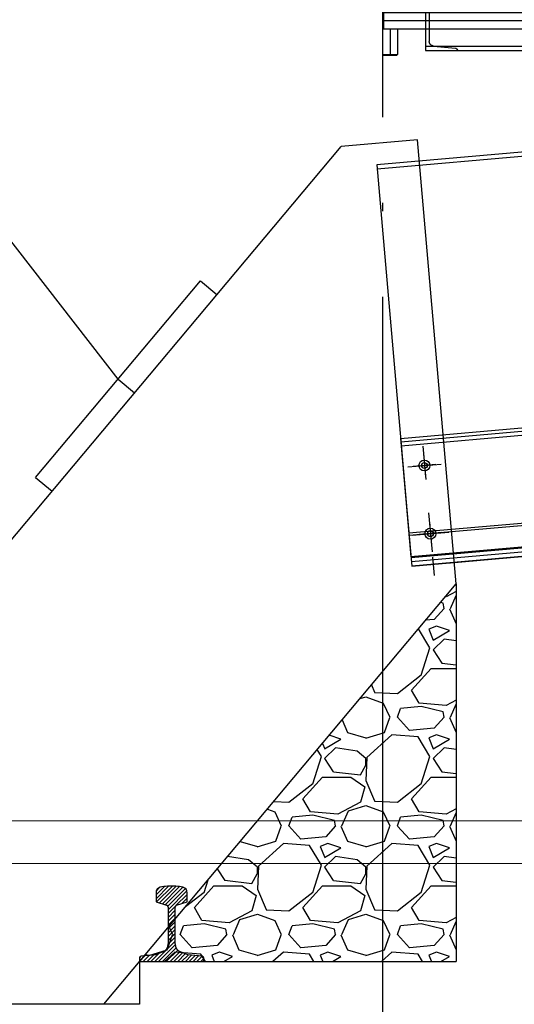
# Model space of a CAD drawing. Extents: x 704784 to 1794656, y -743964 to 262022.
# Drawn here: x 1076573 to 1077730, y -727050 to -724748 of the extents above; entities that cross this region are included whole.
import ezdxf

# ---------------------------------------------------------------- set-up
doc = ezdxf.new("R2010")
doc.units = 0
doc.header["$LTSCALE"] = 1000
for name, pattern in [('CENTER', [50.8, 31.75, -6.35, 6.35, -6.35]), ('DASHED', [19.05, 12.7, -6.35]), ('DOTE', [2.42, 2, -0.2, 0.02, -0.2])]:
    doc.linetypes.add(name, pattern=pattern)
for name, color, linetype in [('1轮廓实线层', 7, 'Continuous'), ('3中心线层', 1, 'CENTER'), ('4虚线层', 6, 'DASHED'), ('DOTE', 147, 'DOTE')]:
    doc.layers.add(name, color=color, linetype=linetype)
doc.layers.add('5非标件层', color=4, linetype='Continuous', lineweight=25)
doc.layers.add('6钢结构层', color=8, linetype='Continuous', lineweight=20)

# ---------------------------------------------------------------- blocks, each defined once
blk = doc.blocks.new('A$C333A204B')
at = {"layer": '3中心线层'}
blk.add_line((80, 100), (1.9, 100), dxfattribs=at)
at = {"layer": '4虚线层'}
for p, q in [((75, 200), (0, 200)), ((56.1, 189.4), (5, 194.5)), ((75, 100), (75, 200)), ((66, 100), (66, 178.5)), ((66, 100), (66, 21.5)), ((75, 100), (75, 0)), ((56.1, 10.6), (5, 5.5)), ((75, 0), (0, 0))]:
    blk.add_line(p, q, dxfattribs=at)
for centre, radius, start, end in [((5.5, 200), 5.5, 180, 264.29), ((55, 178.5), 11, 360, 84.29), ((5.5, 0), 5.5, 95.71, 180), ((55, 21.5), 11, 275.71, 360)]:
    blk.add_arc(centre, radius, start, end, dxfattribs=at)
blk = doc.blocks.new('dwr2e')
at = {"layer": '1轮廓实线层'}
for p, q in [((11263907.9, -1970944.6, 46.3), (11263907.9, -1970667, 46.3)), ((11262407.9, -1970696.8, 46.3), (11262409.9, -1970694.8, 46.3)), ((11262407.9, -1970696.8, 46.3), (11262407.9, -1970756.8, 46.3)), ((11262407.9, -1970696.8, 46.3), (11262442.9, -1970696.8, 46.3)), ((11262409.9, -1970694.8, 46.3), (11262440.9, -1970694.8, 46.3)), ((11262425.4, -1970756.8, 46.3), (11262425.4, -1970694.8, 46.3)), ((11262442.9, -1970696.8, 46.3), (11262440.9, -1970694.8, 46.3)), ((11262442.9, -1970756.8, 46.3), (11262442.9, -1970696.8, 46.3)), ((11265372.9, -1970696.8, 46.3), (11265374.9, -1970694.8, 46.3)), ((11265372.9, -1970756.8, 46.3), (11265372.9, -1970696.8, 46.3)), ((11265407.9, -1970696.8, 46.3), (11265372.9, -1970696.8, 46.3)), ((11265405.9, -1970694.8, 46.3), (11265374.9, -1970694.8, 46.3)), ((11265390.4, -1970756.8, 46.3), (11265390.4, -1970694.8, 46.3)), ((11265407.9, -1970696.8, 46.3), (11265405.9, -1970694.8, 46.3)), ((11265407.9, -1970696.8, 46.3), (11265407.9, -1970756.8, 46.3)), ((11262507.9, -1970705.8, 46.3), (11265307.9, -1970705.8, 46.3)), ((11262507.9, -1970705.8, 46.3), (11262507.9, -1970905.8, 46.3)), ((11262507.9, -1970716.4, 46.3), (11265307.9, -1970716.4, 46.3)), ((11265307.9, -1970705.8, 46.3), (11265307.9, -1970905.8, 46.3)), ((11262409.9, -1970756.8, 46.3), (11262407.9, -1970758.8, 46.3)), ((11262407.9, -1970756.8, 46.3), (11262409.9, -1970756.8, 46.3)), ((11262407.9, -1970792.8, 46.3), (11262407.9, -1970758.8, 46.3)), ((11262409.9, -1970756.8, 46.3), (11262507.9, -1970756.8, 46.3)), ((11262409.9, -1970794.8, 46.3), (11262409.9, -1970756.8, 46.3)), ((11262507.9, -1970756.8, 46.3), (11263887.9, -1970756.8, 46.3)), ((11263882.9, -1970756.8, 46.3), (11263882.9, -1970794.8, 46.3)), ((11263887.9, -1970772.8, 46.3), (11263927.9, -1970756.8, 46.3)), ((11263927.9, -1970772.8, 46.3), (11263887.9, -1970756.8, 46.3)), ((11263887.9, -1970756.8, 46.3), (11263887.9, -1970794.8, 46.3)), ((11265307.9, -1970756.8, 46.3), (11263927.9, -1970756.8, 46.3)), ((11263927.9, -1970756.8, 46.3), (11263927.9, -1970794.8, 46.3)), ((11263932.9, -1970756.8, 46.3), (11263932.9, -1970794.8, 46.3)), ((11265405.9, -1970756.8, 46.3), (11265307.9, -1970756.8, 46.3)), ((11265405.9, -1970756.8, 46.3), (11265407.9, -1970758.8, 46.3)), ((11265405.9, -1970794.8, 46.3), (11265405.9, -1970756.8, 46.3)), ((11265407.9, -1970756.8, 46.3), (11265405.9, -1970756.8, 46.3)), ((11265407.9, -1970792.8, 46.3), (11265407.9, -1970758.8, 46.3)), ((11262507.9, -1970775.8, 46.3), (11263943.4, -1970775.8, 46.3)), ((11265307.9, -1970775.8, 46.3), (11263872.4, -1970775.8, 46.3)), ((11263887.9, -1970778.8, 46.3), (11263887.9, -1970772.8, 46.3)), ((11263887.9, -1970778.8, 46.3), (11263927.9, -1970794.8, 46.3)), ((11263927.9, -1970778.8, 46.3), (11263887.9, -1970794.8, 46.3)), ((11263927.9, -1970778.8, 46.3), (11263927.9, -1970772.8, 46.3)), ((11262409.9, -1970794.8, 46.3), (11262407.9, -1970792.8, 46.3)), ((11262409.9, -1970794.8, 46.3), (11262507.9, -1970794.8, 46.3)), ((11262507.9, -1970794.8, 46.3), (11263887.9, -1970794.8, 46.3)), ((11265376, -1970805.8, 46.3), (11263115.3, -1970805.8, 46.3)), ((11265307.9, -1970794.8, 46.3), (11263927.9, -1970794.8, 46.3)), ((11265405.9, -1970794.8, 46.3), (11265307.9, -1970794.8, 46.3)), ((11265405.9, -1970794.8, 46.3), (11265407.9, -1970792.8, 46.3)), ((11262409.9, -1970816.8, 46.3), (11262407.9, -1970818.8, 46.3)), ((11262407.9, -1970818.8, 46.3), (11262407.9, -1970852.8, 46.3)), ((11262407.9, -1970835.8, 46.3), (11263050.3, -1970835.8, 46.3)), ((11262409.9, -1970816.8, 46.3), (11262507.9, -1970816.8, 46.3)), ((11262409.9, -1970816.8, 46.3), (11262409.9, -1970854.8, 46.3)), ((11262507.9, -1970816.8, 46.3), (11263887.9, -1970816.8, 46.3)), ((11263882.9, -1970854.8, 46.3), (11263882.9, -1970816.8, 46.3)), ((11263887.9, -1970832.8, 46.3), (11263927.9, -1970816.8, 46.3)), ((11263927.9, -1970832.8, 46.3), (11263887.9, -1970816.8, 46.3)), ((11263887.9, -1970854.8, 46.3), (11263887.9, -1970816.8, 46.3)), ((11263887.9, -1970832.8, 46.3), (11263887.9, -1970838.8, 46.3)), ((11265307.9, -1970816.8, 46.3), (11263927.9, -1970816.8, 46.3)), ((11263927.9, -1970854.8, 46.3), (11263927.9, -1970816.8, 46.3)), ((11263927.9, -1970832.8, 46.3), (11263927.9, -1970838.8, 46.3)), ((11263932.9, -1970854.8, 46.3), (11263932.9, -1970816.8, 46.3)), ((11265407.9, -1970835.8, 46.3), (11264765.5, -1970835.8, 46.3)), ((11265405.9, -1970816.8, 46.3), (11265307.9, -1970816.8, 46.3)), ((11265405.9, -1970816.8, 46.3), (11265407.9, -1970818.8, 46.3)), ((11265405.9, -1970816.8, 46.3), (11265405.9, -1970854.8, 46.3)), ((11265407.9, -1970818.8, 46.3), (11265407.9, -1970852.8, 46.3)), ((11262409.9, -1970854.8, 46.3), (11262407.9, -1970852.8, 46.3)), ((11262407.9, -1970914.8, 46.3), (11262407.9, -1970854.8, 46.3)), ((11262407.9, -1970854.8, 46.3), (11262409.9, -1970854.8, 46.3)), ((11262409.9, -1970854.8, 46.3), (11262507.9, -1970854.8, 46.3)), ((11262425.4, -1970854.8, 46.3), (11262425.4, -1970916.8, 46.3)), ((11262442.9, -1970854.8, 46.3), (11262442.9, -1970914.8, 46.3)), ((11262507.9, -1970854.8, 46.3), (11263887.9, -1970854.8, 46.3)), ((11263887.9, -1970838.8, 46.3), (11263927.9, -1970854.8, 46.3)), ((11263927.9, -1970838.8, 46.3), (11263887.9, -1970854.8, 46.3)), ((11265307.9, -1970854.8, 46.3), (11263927.9, -1970854.8, 46.3)), ((11265405.9, -1970854.8, 46.3), (11265307.9, -1970854.8, 46.3)), ((11265372.9, -1970854.8, 46.3), (11265372.9, -1970914.8, 46.3)), ((11265390.4, -1970854.8, 46.3), (11265390.4, -1970916.8, 46.3)), ((11265405.9, -1970854.8, 46.3), (11265407.9, -1970852.8, 46.3)), ((11265407.9, -1970854.8, 46.3), (11265405.9, -1970854.8, 46.3)), ((11265407.9, -1970914.8, 46.3), (11265407.9, -1970854.8, 46.3)), ((11262507.9, -1970895.2, 46.3), (11265307.9, -1970895.2, 46.3)), ((11262407.9, -1970914.8, 46.3), (11262409.9, -1970916.8, 46.3)), ((11262407.9, -1970914.8, 46.3), (11262442.9, -1970914.8, 46.3)), ((11262409.9, -1970916.8, 46.3), (11262440.9, -1970916.8, 46.3)), ((11262442.9, -1970914.8, 46.3), (11262440.9, -1970916.8, 46.3)), ((11262507.9, -1970905.8, 46.3), (11265307.9, -1970905.8, 46.3)), ((11264656.5, -1970905.8, 46.3), (11263159.3, -1970905.8, 46.3)), ((11265372.9, -1970914.8, 46.3), (11265374.9, -1970916.8, 46.3)), ((11265407.9, -1970914.8, 46.3), (11265372.9, -1970914.8, 46.3)), ((11265405.9, -1970916.8, 46.3), (11265374.9, -1970916.8, 46.3)), ((11265407.9, -1970914.8, 46.3), (11265405.9, -1970916.8, 46.3))]:
    blk.add_line(p, q, dxfattribs=at)
at = {"layer": '1轮廓实线层', "color": 3}
blk.add_line((11263207.9, -1970905.8, 46.3), (11264607.9, -1970905.8, 46.3), dxfattribs=at)
at = {"layer": '1轮廓实线层', "elevation": 46.3}
for points in [[(11263148.9, -1970748.8), (11263128.9, -1970748.8), (11263128.9, -1970756.8), (11263148.9, -1970756.8)], [(11264666.9, -1970748.8), (11264686.9, -1970748.8), (11264686.9, -1970756.8), (11264666.9, -1970756.8)], [(11263148.9, -1970862.8), (11263128.9, -1970862.8), (11263128.9, -1970854.8), (11263148.9, -1970854.8)], [(11264666.9, -1970862.8), (11264686.9, -1970862.8), (11264686.9, -1970854.8), (11264666.9, -1970854.8)]]:
    blk.add_lwpolyline(points, close=True, dxfattribs=at)
at = {"layer": '1轮廓实线层', "xscale": -1}
for p in [(11262582.9, -1970905.8, 46.3), (11264732.9, -1970905.8, 46.3)]:
    blk.add_blockref('A$C333A204B', p, dxfattribs=at)
at = {"layer": '1轮廓实线层'}
for p in [(11263082.9, -1970905.8, 46.3), (11265232.9, -1970905.8, 46.3)]:
    blk.add_blockref('A$C333A204B', p, dxfattribs=at)
blk = doc.blocks.new('A$C50EB0B1E')
at = {"layer": '4虚线层', "ltscale": 0.5}
h = blk.add_hatch(dxfattribs=at)
h.set_pattern_fill('GRAVEL', color=256, scale=10)
h.set_pattern_definition([(228.0127875, (-11463178.01, 1922839.544), (-2032.00000016, -2285.999999858), [34.172144, -3383.048364]), (184.969741, (-11463200.87, 1922814.144), (3047.999998794, 254.00001447), [58.640472, -5805.4048894]), (132.5104471, (-11463259.29, 1922809.064), (2540.000001073, -2793.999999025), [41.348152, -4093.4722794]), (267.273689, (-11463358.35, 1922745.564), (254.000000532, 5079.999999973), [53.400452, -5286.6437426]), (292.83365418, (-11463360.89, 1922692.224), (-1270.000000106, 3047.999999956), [52.36337, -5183.9807745]), (357.273689, (-11463340.57, 1922643.964), (-5079.999999973, 254.000000532), [53.400452, -5286.6437426]), (37.69424047, (-11463287.23, 1922641.424), (-3301.9999998536, -2540.00000019), [70.619366, -6991.3115314]), (72.25532837, (-11463231.35, 1922684.604), (1778.000000478, 5587.999999848), [66.671952, -6600.52566]), (121.42956562, (-11463211.03, 1922748.104), (-2032.000000288, 3301.999999823), [53.5813, -5304.55457]), (175.2363583, (-11463238.97, 1922793.824), (2793.99999996, -254.00000044), [61.171328, -2997.393695]), (222.3974378, (-11463299.93, 1922798.904), (-3047.9999999025, -2794.0000001064), [79.107792, -7831.677251]), (138.81407483, (-11463106.89, 1922743.024), (-1777.999999893, 1524.000000124), [27.000454, -2673.0565824]), (171.4692344, (-11463127.21, 1922760.804), (3302.000000089, -507.999999424), [51.368198, -5085.4638997]), (225, (-11463178.01, 1922768.42), (-4e-14, -254), [35.920934, -323.289311]), (203.1985905, (-11463195.79, 1922798.904), (1270.00000003, 507.99999991), [19.344132, -1915.062237]), (291.8014095, (-11463213.57, 1922791.284), (-254.00000005, 761.99999998), [27.356562, -1340.475299]), (30.96375653, (-11463203.41, 1922765.884), (762.00000002, 507.99999997), [44.431966, -1436.6298153]), (161.5650512, (-11463165.31, 1922788.74), (508, -254), [32.128714, -771.0898117]), (16.38954033, (-11463360.89, 1922791.284), (2540, 762), [45.0088, -4455.882667]), (70.34617594, (-11463317.71, 1922803.984), (-1016.000000093, -2793.999999967), [37.759894, -3738.221568]), (293.1985905, (-11463165.31, 1922839.544), (-507.99999991, 1270.00000004), [38.68801, -1895.718359]), (343.61045967, (-11463150.07, 1922803.984), (-2540.000000053, 761.999999822), [45.0088, -4455.882667]), (339.44395478, (-11463360.89, 1922633.804), (-1270, 508), [43.40352, -2126.7734313]), (294.7751406, (-11463320.25, 1922618.564), (-1270.000001512, 2793.999999313), [36.367212, -3600.359338]), (66.8014095, (-11463162.77, 1922585.544), (507.99999992, 1270.00000003), [38.68801, -1895.718359]), (17.35402464, (-11463147.53, 1922621.104), (-3301.999999934, -1016.000000213), [42.578274, -4215.237598]), (69.44395478, (-11463287.23, 1922585.544), (-508.00000001, -1270), [21.70176, -2148.4751913]), (101.30993247, (-11463178.01, 1922585.544), (-254, 1016), [12.95146, -1282.1994965]), (165.96375653, (-11463180.55, 1922598.244), (762, -254), [52.36337, -994.905459]), (186.00900596, (-11463231.35, 1922610.944), (2539.999999987, 254.000000133), [48.5267, -4804.1364863]), (303.6900675, (-11463203.41, 1922743.024), (-254.00000004, 508), [36.632388, -879.177636]), (353.15722659, (-11463183.09, 1922712.544), (4318.000000027, -507.999999774), [63.955676, -6331.6009065]), (60.9453959, (-11463119.59, 1922704.924), (-1016.00000003, -1777.999999984), [26.150824, -2588.939232]), (90, (-11463106.9, 1922727.78), (-254, 254), [15.24, -238.76]), (120.25643716, (-11463236.43, 1922618.564), (1015.999999876, -1778.00000007), [35.286696, -3493.3940773]), (48.0127875, (-11463254.21, 1922649.044), (2032.000000168, 2285.99999985), [68.344288, -3348.87622]), (0, (-11463208.5, 1922699.84), (254, 254), [66.04, -187.96]), (325.3048465, (-11463142.45, 1922699.844), (2540.000000962, -1777.999998625), [40.160956, -3975.9316724]), (254.0546041, (-11463109.43, 1922676.984), (-253.99999998, -1016), [36.982908, -1812.165004]), (207.64597536, (-11463119.59, 1922641.424), (-4826.000000177, -2539.999999663), [60.21451, -5961.2464423]), (175.42607874, (-11463172.93, 1922613.484), (-3302, 254), [63.702946, -6306.5846456])])
edge = h.paths.add_edge_path()
edge.add_line((-25766.1, 0), (-24941.3, 983))
edge.add_line((-25682.2, 100), (-24941.3, 100))
edge.add_line((-24941.3, 983), (-24941.3, 100))
at = {"layer": '5非标件层'}
h = blk.add_hatch(dxfattribs=at)
h.set_pattern_fill('ANSI31', color=256, scale=2, style=0)
h.set_pattern_definition([(45, (-27198.195, -348.3865), (-4.490128, 4.490128), [])])
h.paths.add_polyline_path([(-25532.2, 108.3, 0.388701), (-25535.8, 112.3), (-25569.6, 115.3), (-25586.8, 122.6, -0.300614), (-25598.9, 141), (-25598.9, 226.7, -0.322596), (-25595.5, 231.4), (-25570.7, 239.7), (-25570.7, 260.9, 0.344509), (-25580.5, 273.5, 0.052638), (-25597.2, 275.8, 0.016671), (-25617.2, 275.8, 0.052638), (-25633.8, 273.5, 0.344509), (-25643.7, 260.9), (-25643.7, 239.7), (-25618.8, 231.4, -0.322596), (-25615.4, 226.7), (-25615.4, 141, -0.300614), (-25627.6, 122.6), (-25644.7, 115.3), (-25678.5, 112.3, 0.388701), (-25682.2, 108.3), (-25682.2, 102, 0.414214), (-25680.2, 100), (-25534.2, 100, 0.414214), (-25532.2, 102)])
at = {"color": 3}
for p, q in [((-24363.4, 2029.3, 0), (-25127.3, 1962.4, 0)), ((-25127.3, 1962.4, 0), (-25052, 1101.8, 0)), ((-25052, 1101.8, 0), (-23314, 1253.8, 0))]:
    blk.add_line(p, q, dxfattribs=at)
at = {"ltscale": 0.5}
blk.add_line((-25732.5, 1461.3), (-26002.2, 1808.6), dxfattribs=at)
at = {"layer": '1轮廓实线层', "linetype": 'Continuous'}
for p, q in [((-25071.4, 1322.9), (-22700.5, 1530.3)), ((-25070.7, 1314.9), (-23279, 1471.7)), ((-25071.4, 1322.9), (-25045.2, 1024.1)), ((-22675.2, 1241.5), (-25046.1, 1034)), ((-23242.9, 1181.7), (-25045.2, 1024.1)), ((-24160.4, 1121.6), (-25047, 1044)), ((-24963, 1031.3), (-24397.7, 1080.7)), ((-25045.2, 1024.1), (-24696.6, 1054.6))]:
    blk.add_line(p, q, dxfattribs=at)
at = {"layer": '1轮廓实线层'}
for p, q in [((-24183.2, 1382.6), (-25069.8, 1305)), ((-25069.8, 1305), (-25047.2, 1046)), ((-25019.6, 1304.4), (-25012.8, 1226.7)), ((-25054.5, 1256.1), (-24976.8, 1262.9)), ((-23334.6, 1245.7), (-25051.5, 1095.5)), ((-25006, 1149), (-24998, 1057.3)), ((-24160.6, 1123.5), (-25047.2, 1046)), ((-25044.6, 1096.4), (-24958.9, 1103.9)), ((-24996.9, 1045.2), (-24993.1, 1002.2))]:
    blk.add_line(p, q, dxfattribs=at)
at = {"layer": '1轮廓实线层', "ltscale": 14}
for p, q in [((-25018.9, 1296.1), (-25013.3, 1232.9)), ((-24989, 1261.9), (-25042.3, 1257.2)), ((-25004, 1126.8), (-24999.4, 1073.5)), ((-24975.1, 1102.5), (-25028.3, 1097.8))]:
    blk.add_line(p, q, dxfattribs=at)
for centre, radius in [((-25015.7, 1259.5), 12.8), ((-25015.7, 1259.5), 6.75), ((-25001.7, 1100.1), 12.8), ((-25001.7, 1100.1), 6.75)]:
    blk.add_circle(centre, radius, dxfattribs=at)
at = {"layer": '1轮廓实线层'}
for centre in [(-25015.7, 1259.5), (-25001.7, 1100.1)]:
    blk.add_circle(centre, 7, dxfattribs=at)
at = {"layer": '4虚线层'}
blk.add_line((-24353.4, 2020.1), (-25126.5, 1952.5, 0), dxfattribs=at)
at = {"layer": '4虚线层', "ltscale": 0.5}
blk.add_line((-25766.1, 0), (-24941.3, 983), dxfattribs=at)
at = {"layer": '5非标件层', "ltscale": 0.5}
for p, q in [((-26582.2, 370.9), (-25210.7, 2005.3)), ((-25032.1, 2021, 0), (-25210.7, 2005.3)), ((-24941.3, 983), (-25032.1, 2021, 0)), ((-25925.3, 1231.5), (-25539.6, 1691.1)), ((-25539.6, 1691.1), (-25501.3, 1659)), ((-25732.5, 1461.3), (-25694.2, 1429.1)), ((-25925.3, 1231.5), (-25887, 1199.3)), ((-24941.3, 983), (-24941.3, 100)), ((-25682.2, 100), (-24941.3, 100)), ((-25682.2, 100), (-25682.2, 0)), ((-25682.2, 0), (-26582.2, 0))]:
    blk.add_line(p, q, dxfattribs=at)
at = {"layer": '5非标件层'}
for p, q in [((-25643.7, 260.9), (-25643.7, 239.7)), ((-25570.7, 239.7), (-25570.7, 260.9)), ((-25643.7, 239.7), (-25618.8, 231.4)), ((-25595.5, 231.4), (-25570.7, 239.7)), ((-25615.4, 226.7), (-25615.4, 141)), ((-25598.9, 141), (-25598.9, 226.7)), ((-25644.7, 115.3), (-25678.5, 112.3)), ((-25627.6, 122.6), (-25644.7, 115.3)), ((-25569.6, 115.3), (-25586.8, 122.6)), ((-25535.8, 112.3), (-25569.6, 115.3)), ((-25682.2, 108.3), (-25682.2, 102)), ((-25680.2, 100), (-25534.2, 100)), ((-25532.2, 102), (-25532.2, 108.3))]:
    blk.add_line(p, q, dxfattribs=at)
for centre, radius, start, end in [((-25630.7, 260.9), 13, 103.9629, 180), ((-25614.5, 195.9), 80, 91.9102, 103.9629), ((-25607.2, -24), 300, 88.0898, 91.9102), ((-25599.8, 195.9), 80, 76.0371, 88.0898), ((-25583.7, 260.9), 13, 0, 76.0371), ((-25620.4, 226.7), 5, 0, 71.518), ((-25593.9, 226.7), 5, 108.482, 180), ((-25635.4, 141), 20, 293.0739, 0), ((-25578.9, 141), 20, 180, 246.9261), ((-25678.2, 108.3), 4, 95.0355, 180), ((-25680.2, 102), 2, 180, 270), ((-25536.2, 108.3), 4, 0, 84.9645), ((-25534.2, 102), 2, 270, 0)]:
    blk.add_arc(centre, radius, start, end, dxfattribs=at)
at = {"layer": '6钢结构层', "ltscale": 0.5, "elevation": 0}
blk.add_lwpolyline([(-26113.4, 329.1), (-20813.4, 329.1), (-20813.4, 429.1), (-26113.4, 429.1)], close=True, dxfattribs=at)
blk.add_blockref('dwr2e', (-11287521.3, 1973135.1, -46.3))
blk = doc.blocks.new('A$C65CF34B1')
at = {"layer": '1轮廓实线层'}
blk.add_arc((-30575.6, 96000), 100000, 255.158498, 270, dxfattribs=at)
blk.add_blockref('A$C50EB0B1E', (-10886.6, -3379.3))

msp = doc.modelspace()

# ---------------------------------------------------------------- linework, layer by layer
at = {"layer": 'DOTE'}
msp.add_line((1077422, -732235.9), (1077422, -690613.2), dxfattribs=at)

# ---------------------------------------------------------------- next in the draw order: block references
msp.add_blockref('A$C65CF34B1', (1113422, -723670.3))

doc.saveas('drawing.dxf')
